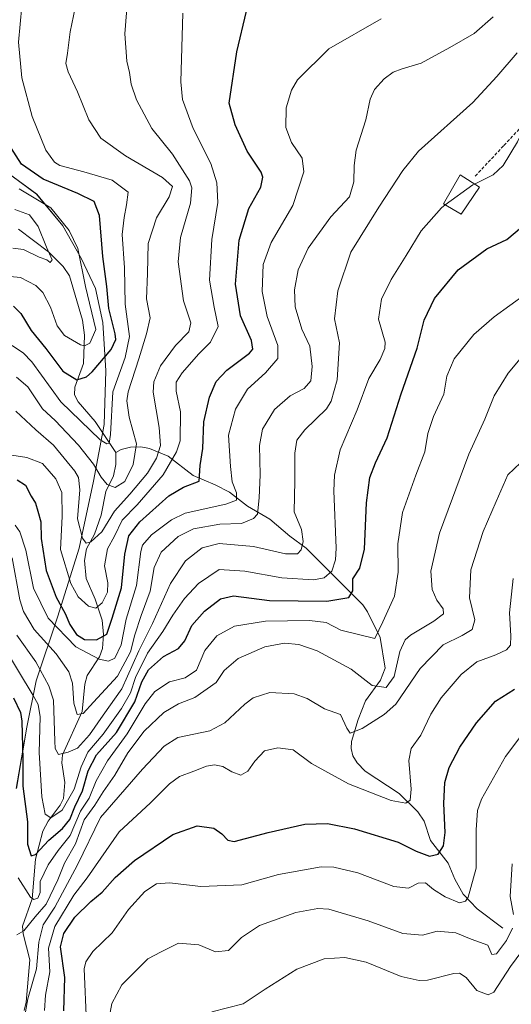
# Model space of a CAD drawing. Units: metres. Extents: x 620401 to 623835, y 4768821 to 4771195.
# Drawn here: x 623505 to 623660, y 4770221 to 4770532 of the extents above; entities that cross this region are included whole.
import ezdxf

# ---------------------------------------------------------------- set-up
doc = ezdxf.new("R2010")
doc.units = ezdxf.units.M
doc.header["$MEASUREMENT"] = 0
doc.linetypes.add('TRAZOSX2', pattern=[1.5, 1, -0.5])
for name, color, linetype, lineweight in [('Corriente natural lineal', 142, 'Continuous', 13), ('Curva de nivel maestra', 36, 'Continuous', 30), ('Curva de nivel normal', 36, 'Continuous', 0), ('Edificación', 1, 'Continuous', 13), ('Edificación Cxs', 1, 'Continuous', 13), ('Espacio natural protegido', 2, 'Continuous', 13), ('Espacio natural protegido CxS', 2, 'Continuous', 0), ('Senda', 19, 'TRAZOSX2', 0)]:
    doc.layers.add(name, color=color, linetype=linetype, lineweight=lineweight)

# ---------------------------------------------------------------- blocks, each defined once
blk = doc.blocks.new('*U161')
at = {"layer": 'Espacio natural protegido CxS', "color": 2, "linetype": 'Continuous', "lineweight": 0}
blk.add_polyline3d([(623503.57, 4770288.98, 701.65), (623506.87, 4770308.41, 698.37), (623509.82, 4770322.99, 693.2), (623516.53, 4770343.04, 677.75), (623523.43, 4770364.88, 665.91), (623527.95, 4770386, 661.65), (623531.29, 4770403.9, 656.39), (623531.76, 4770420.82, 651.82), (623530.88, 4770436.04, 646.35), (623528.49, 4770446.77, 646), (623524.12, 4770456.16, 644.1), (623518.19, 4770466.51, 644.48), (623509.98, 4770476.53, 645.68), (623499.44, 4770484.32, 646.89)], dxfattribs=at)
blk = doc.blocks.new('*U162')
at = {"layer": 'Espacio natural protegido CxS', "color": 2, "linetype": 'Continuous', "lineweight": 0}
blk.add_polyline3d([(623503.5677, 4770288.9803, 701.6501), (623506.8669, 4770308.4073, 698.3748), (623509.818, 4770322.9943, 693.1951), (623516.5272, 4770343.0423, 677.7501), (623523.4314, 4770364.8763, 665.9145), (623527.9456, 4770385.9964, 661.6498), (623531.2948, 4770403.9004, 656.389), (623531.756, 4770420.8205, 651.8156), (623530.8751, 4770436.0426, 646.3536), (623528.4902, 4770446.7677, 645.9998), (623524.1163, 4770456.1558, 644.0998), (623518.1874, 4770466.509, 644.4831), (623509.9825, 4770476.5332, 645.6799), (623499.4375, 4770484.3204, 646.8906)], dxfattribs=at)
blk = doc.blocks.new('*U163')
at = {"layer": 'Espacio natural protegido', "color": 2, "linetype": 'Continuous', "lineweight": 13}
blk.add_polyline3d([(623503.57, 4770288.98, 701.65), (623506.87, 4770308.41, 698.37), (623509.82, 4770322.99, 693.2), (623516.53, 4770343.04, 677.75), (623523.43, 4770364.88, 665.91), (623527.95, 4770386, 661.65), (623531.29, 4770403.9, 656.39), (623531.76, 4770420.82, 651.82), (623530.88, 4770436.04, 646.35), (623528.49, 4770446.77, 646), (623524.12, 4770456.16, 644.1), (623518.19, 4770466.51, 644.48), (623509.98, 4770476.53, 645.68), (623499.44, 4770484.32, 646.89)], dxfattribs=at)
blk = doc.blocks.new('*U165')
at = {"layer": 'Curva de nivel normal', "color": 36, "linetype": 'Continuous', "lineweight": 0}
blk.add_polyline3d([(623538.6, 4770537.7, 665), (623537.74, 4770527.11, 665), (623538.42, 4770518.51, 665), (623539.25, 4770514.85, 665), (623539.83, 4770511.23, 665), (623541.52, 4770506.26, 665), (623546.26, 4770497.18, 665), (623552.86, 4770489.11, 665), (623558.22, 4770480.7, 665), (623558.91, 4770478.49, 665), (623558.45, 4770473.63, 665), (623555.3, 4770462.86, 665), (623554.58, 4770455.19, 665), (623556.3, 4770442.86, 665), (623558.63, 4770435.91, 665), (623557.93, 4770433.06, 665), (623553.81, 4770428.79, 665), (623548.99, 4770422.4, 665), (623546.95, 4770417.29, 665), (623546.72, 4770414.08, 665), (623548.67, 4770402.86, 665), (623548.99, 4770397.19, 665), (623547.81, 4770393.19, 665), (623544.9, 4770388.52, 665), (623539.38, 4770381.86, 665), (623534.48, 4770376.5, 665), (623530.56, 4770369.98, 665), (623527.1, 4770366.86, 665), (623525.6, 4770366.38, 665), (623524.45, 4770368.02, 665), (623522.91, 4770374.1, 665), (623523.63, 4770383.28, 665), (623523.17, 4770387.15, 665), (623522.01, 4770389.18, 665), (623515.34, 4770397.34, 665), (623509.73, 4770402.12, 665), (623503.41, 4770408.06, 665)], dxfattribs=at)
blk = doc.blocks.new('*U166')
at = {"layer": 'Curva de nivel normal', "color": 36, "linetype": 'Continuous', "lineweight": 0}
blk.add_polyline3d([(623506.46, 4770218.58, 715), (623507.16, 4770222.62, 715), (623509.88, 4770232.12, 715), (623510.68, 4770240.51, 715), (623512.04, 4770246.01, 715), (623515.66, 4770251.55, 715), (623522.87, 4770264.9, 715), (623530.11, 4770279.87, 715), (623543.41, 4770295.15, 715), (623550.16, 4770302.34, 715), (623554.46, 4770305.16, 715), (623564.64, 4770307.24, 715), (623569.34, 4770309.75, 715), (623575.61, 4770315.65, 715), (623578.24, 4770317.62, 715), (623583.54, 4770319.28, 715), (623591.18, 4770318.93, 715), (623595.25, 4770317.44, 715), (623600.72, 4770314.17, 715), (623605.85, 4770312.38, 715), (623607.81, 4770308.08, 715), (623608.82, 4770306.48, 715), (623612.6, 4770307.97, 715), (623619.61, 4770312.35, 715), (623623.27, 4770315.58, 715), (623630.9, 4770326.91, 715), (623638.16, 4770334.34, 715), (623644.18, 4770337.33, 715), (623647.32, 4770339.23, 715), (623648.19, 4770342.2, 715), (623646.47, 4770349.14, 715), (623646.97, 4770357.96, 715), (623650.86, 4770370.13, 715), (623654.88, 4770379.52, 715), (623658.62, 4770387.99, 715), (623662.61, 4770391.72, 715)], dxfattribs=at)
blk = doc.blocks.new('*U170')
at = {"layer": 'Curva de nivel normal', "color": 36, "linetype": 'Continuous', "lineweight": 0}
blk.add_polyline3d([(623661.55, 4770521.1, 690), (623655.1, 4770513.64, 690), (623647.55, 4770505.38, 690), (623630.41, 4770490.07, 690), (623625.44, 4770483.99, 690), (623617.86, 4770472.43, 690), (623609.11, 4770458.24, 690), (623604.97, 4770445.98, 690), (623603.87, 4770437.19, 690), (623605.54, 4770429.63, 690), (623604.78, 4770417.89, 690), (623602.91, 4770411.22, 690), (623601.38, 4770408.8, 690), (623594.59, 4770402.16, 690), (623592.02, 4770398.96, 690), (623591.4, 4770394.77, 690), (623591.41, 4770386.04, 690), (623591.2, 4770376.29, 690), (623593.46, 4770370.76, 690), (623594.04, 4770366.97, 690), (623593.37, 4770364.27, 690), (623592.26, 4770363.04, 690), (623588.42, 4770363.08, 690), (623578.37, 4770365.36, 690), (623567.51, 4770366.27, 690), (623562.16, 4770364.96, 690), (623556.93, 4770360.84, 690), (623552.15, 4770353.64, 690), (623546.48, 4770341.04, 690), (623542.21, 4770332.41, 690), (623536.83, 4770320.46, 690), (623531, 4770312.11, 690), (623526.61, 4770305.97, 690), (623522.86, 4770301.78, 690), (623519.91, 4770300.48, 690), (623516.84, 4770299.76, 690), (623515.83, 4770301.59, 690), (623515.74, 4770304, 690), (623515.27, 4770316.86, 690), (623513.87, 4770321.37, 690), (623509.69, 4770328.95, 690), (623503.77, 4770337.36, 690)], dxfattribs=at)
blk = doc.blocks.new('*U188')
at = {"layer": 'Curva de nivel normal', "color": 36, "linetype": 'Continuous', "lineweight": 0}
blk.add_polyline3d([(623503.59, 4770418.76, 660), (623507.24, 4770415.72, 660), (623511.8, 4770408.76, 660), (623515.81, 4770405.06, 660), (623523.16, 4770397.37, 660), (623527.92, 4770391.37, 660), (623530.28, 4770387.24, 660), (623532.26, 4770384.89, 660), (623534.74, 4770383.96, 660), (623537.76, 4770385.9, 660), (623540.43, 4770391.18, 660), (623541.45, 4770397.77, 660), (623539.11, 4770406.2, 660), (623538.41, 4770411.28, 660), (623538.8, 4770414.11, 660), (623542.24, 4770424.52, 660), (623544.6, 4770432.5, 660), (623545.76, 4770437.46, 660), (623544.59, 4770443.51, 660), (623544.9, 4770451.53, 660), (623545.2, 4770460.9, 660), (623547.79, 4770469.08, 660), (623551.82, 4770475.71, 660), (623552.87, 4770478.97, 660), (623549.64, 4770481.8, 660), (623537.96, 4770488.58, 660), (623530.22, 4770494.14, 660), (623526.4, 4770499.98, 660), (623522.86, 4770508.77, 660), (623519.9, 4770515.13, 660), (623519.16, 4770517.73, 660), (623519.71, 4770521, 660), (623520.6, 4770527.7, 660), (623522.63, 4770537.9, 660)], dxfattribs=at)
blk = doc.blocks.new('*U192')
at = {"layer": 'Curva de nivel normal', "color": 36, "linetype": 'Continuous', "lineweight": 0}
blk.add_polyline3d([(623502.22, 4770361.81, 685), (623504.65, 4770348.59, 685), (623505.86, 4770344.85, 685), (623509.22, 4770339.16, 685), (623516.1, 4770331.53, 685), (623520.1, 4770325.87, 685), (623521.26, 4770322.2, 685), (623521.72, 4770315.94, 685), (623522.77, 4770312.34, 685), (623524.6, 4770312.65, 685), (623527.9, 4770316.31, 685), (623535.5, 4770324.51, 685), (623539.58, 4770332.1, 685), (623540.92, 4770337.45, 685), (623542.94, 4770343.57, 685), (623545.82, 4770351.26, 685), (623547.06, 4770358.73, 685), (623549.29, 4770363.58, 685), (623554.6, 4770368.48, 685), (623559.48, 4770370.97, 685), (623567.74, 4770372.44, 685), (623574.6, 4770372.6, 685), (623578.4, 4770374.21, 685), (623579.64, 4770375.52, 685), (623580.19, 4770380.73, 685), (623580.46, 4770388, 685), (623580.3, 4770397.27, 685), (623581.22, 4770402.38, 685), (623584.97, 4770408.59, 685), (623589.93, 4770412.86, 685), (623594.39, 4770415.19, 685), (623596.41, 4770417.61, 685), (623596.92, 4770422.18, 685), (623596.1, 4770428.54, 685), (623593.61, 4770433.93, 685), (623591.52, 4770440.96, 685), (623591.33, 4770446.28, 685), (623592.44, 4770452.61, 685), (623595.64, 4770459.52, 685), (623602.72, 4770469.41, 685), (623608.6, 4770475.65, 685), (623610.02, 4770480.4, 685), (623610.15, 4770485.56, 685), (623610.77, 4770490.35, 685), (623613.75, 4770499.91, 685), (623615.15, 4770506.47, 685), (623616.54, 4770509.51, 685), (623619.62, 4770512.85, 685), (623622.46, 4770515, 685), (623625.27, 4770516.1, 685), (623631.26, 4770517.81, 685), (623640.26, 4770522.81, 685), (623647.92, 4770527.22, 685), (623653.96, 4770532.4, 685)], dxfattribs=at)
blk = doc.blocks.new('*U200')
at = {"layer": 'Curva de nivel normal', "color": 36, "linetype": 'Continuous', "lineweight": 0}
blk.add_polyline3d([(623499.01, 4770430.87, 655), (623505.75, 4770426.49, 655), (623508.48, 4770423.58, 655), (623517.62, 4770410.97, 655), (623530.02, 4770399.02, 655), (623532.15, 4770397.77, 655), (623532.86, 4770397.95, 655), (623533.3, 4770400.65, 655), (623534.04, 4770414.15, 655), (623537.88, 4770424.96, 655), (623539.21, 4770431.61, 655), (623537.85, 4770441.85, 655), (623537.71, 4770453.29, 655), (623536.99, 4770463.81, 655), (623537.56, 4770469.18, 655), (623538.3, 4770473.18, 655), (623538.88, 4770477.17, 655), (623533.84, 4770480.93, 655), (623524.9, 4770483.6, 655), (623517.26, 4770485.51, 655), (623515.59, 4770486.59, 655), (623512.92, 4770490.43, 655), (623508.54, 4770501.02, 655), (623505.34, 4770513.24, 655), (623504.2, 4770524.44, 655), (623505.28, 4770535.86, 655)], dxfattribs=at)
blk = doc.blocks.new('*U208')
at = {"layer": 'Curva de nivel normal', "color": 36, "linetype": 'Continuous', "lineweight": 0}
blk.add_polyline3d([(623512.5, 4770219.04, 720), (623512.82, 4770223.88, 720), (623514.09, 4770231.21, 720), (623513.71, 4770238.7, 720), (623515.68, 4770245.47, 720), (623521.66, 4770255.41, 720), (623525.94, 4770260.87, 720), (623530.2, 4770267.09, 720), (623535.95, 4770275.31, 720), (623545.86, 4770284.49, 720), (623551.84, 4770290.48, 720), (623555.08, 4770292.83, 720), (623559.57, 4770294.45, 720), (623563.5, 4770296.1, 720), (623566.1, 4770296.54, 720), (623568.66, 4770295.95, 720), (623571.52, 4770294.24, 720), (623574.41, 4770293.27, 720), (623576.6, 4770294.46, 720), (623578.78, 4770297.61, 720), (623581.88, 4770300.9, 720), (623586.03, 4770301.85, 720), (623590.87, 4770301.2, 720), (623596.71, 4770296.91, 720), (623608.36, 4770290.46, 720), (623621.82, 4770285.24, 720), (623626.37, 4770284.38, 720), (623627.82, 4770285.33, 720), (623628.12, 4770288.82, 720), (623627.39, 4770297.84, 720), (623628.08, 4770301.62, 720), (623631.1, 4770305.87, 720), (623634.26, 4770312.44, 720), (623637.57, 4770317.63, 720), (623643.87, 4770324.94, 720), (623648.84, 4770328.99, 720), (623654.8, 4770331.14, 720), (623658.22, 4770332.76, 720), (623659.39, 4770334.27, 720), (623659.56, 4770337.17, 720), (623659.16, 4770344.43, 720), (623660.3, 4770355.25, 720)], dxfattribs=at)
blk = doc.blocks.new('*U213')
at = {"layer": 'Curva de nivel normal', "color": 36, "linetype": 'Continuous', "lineweight": 0}
blk.add_polyline3d([(623500.77, 4770394.35, 670), (623506.84, 4770393.42, 670), (623511.79, 4770391.54, 670), (623516.06, 4770386.74, 670), (623517.93, 4770382.36, 670), (623518.05, 4770374.8, 670), (623517.46, 4770364.4, 670), (623520.72, 4770353.74, 670), (623523.07, 4770349.51, 670), (623526.28, 4770346.57, 670), (623528.61, 4770345.96, 670), (623530.62, 4770347.6, 670), (623532.32, 4770350.91, 670), (623532.39, 4770353.95, 670), (623531.34, 4770359.22, 670), (623532.31, 4770364.68, 670), (623534.52, 4770368.6, 670), (623536.95, 4770373.66, 670), (623541.65, 4770378.48, 670), (623549.91, 4770387.97, 670), (623554.1, 4770395.19, 670), (623555.28, 4770398.66, 670), (623555.38, 4770407.8, 670), (623553.97, 4770414.35, 670), (623553.95, 4770417.19, 670), (623555.84, 4770420.19, 670), (623561.18, 4770426.19, 670), (623564.81, 4770429.78, 670), (623567.2, 4770434.77, 670), (623565.97, 4770440.9, 670), (623564.47, 4770449.4, 670), (623565.28, 4770462.2, 670), (623567.13, 4770473.85, 670), (623566.84, 4770480.09, 670), (623564.95, 4770486.22, 670), (623559.29, 4770497.2, 670), (623556.01, 4770506.42, 670), (623555.41, 4770511.99, 670), (623556.04, 4770533.64, 670)], dxfattribs=at)
blk = doc.blocks.new('*U214')
at = {"layer": 'Curva de nivel normal', "color": 36, "linetype": 'Continuous', "lineweight": 0}
blk.add_polyline3d([(623503.16, 4770372.1, 680), (623504.63, 4770369.98, 680), (623506.53, 4770364.17, 680), (623508.99, 4770352.22, 680), (623513.62, 4770342.75, 680), (623522.3, 4770333.76, 680), (623529.7, 4770329.81, 680), (623532.63, 4770329.17, 680), (623534.67, 4770330.16, 680), (623536.65, 4770334.32, 680), (623538.19, 4770342.45, 680), (623541.44, 4770353.09, 680), (623542.86, 4770363.77, 680), (623543.4, 4770365.81, 680), (623546.17, 4770369, 680), (623552.49, 4770373.73, 680), (623556.8, 4770375.89, 680), (623569.66, 4770378.68, 680), (623573.06, 4770379.98, 680), (623573.01, 4770382.27, 680), (623571.65, 4770385.76, 680), (623571.16, 4770390.63, 680), (623570.52, 4770400.48, 680), (623572.69, 4770408.68, 680), (623576.53, 4770414.97, 680), (623582.19, 4770420.14, 680), (623586.08, 4770424.68, 680), (623586.01, 4770428.78, 680), (623582.69, 4770437.89, 680), (623581.06, 4770445.78, 680), (623581.37, 4770454.3, 680), (623583.9, 4770461.31, 680), (623590.77, 4770472.96, 680), (623594.27, 4770483.51, 680), (623593.76, 4770487.85, 680), (623590.34, 4770492.85, 680), (623588.58, 4770497.51, 680), (623588.71, 4770503.7, 680), (623590.34, 4770509.37, 680), (623592.21, 4770512.59, 680), (623602.16, 4770522.37, 680), (623618.6, 4770531.85, 680)], dxfattribs=at)
blk = doc.blocks.new('*U238')
at = {"layer": 'Curva de nivel maestra', "color": 36, "linetype": 'Continuous', "lineweight": 30}
blk.add_polyline3d([(623503.82, 4770386.4, 675), (623506.45, 4770384.71, 675), (623508.22, 4770381.28, 675), (623509.58, 4770379.04, 675), (623510.3, 4770376.51, 675), (623511.31, 4770373.1, 675), (623511.45, 4770367.86, 675), (623512.97, 4770357.81, 675), (623516.11, 4770349.37, 675), (623518.97, 4770344.23, 675), (623520.49, 4770340.75, 675), (623522.58, 4770337.61, 675), (623525.02, 4770336.04, 675), (623528.89, 4770335.91, 675), (623532.12, 4770337.67, 675), (623533.82, 4770342.73, 675), (623536.69, 4770352.29, 675), (623537.74, 4770362.94, 675), (623539.02, 4770368.74, 675), (623542.49, 4770373.1, 675), (623551.69, 4770381.39, 675), (623556.32, 4770384.08, 675), (623561.2, 4770386, 675), (623561.57, 4770390.88, 675), (623562.38, 4770396.24, 675), (623562.73, 4770404.65, 675), (623564.48, 4770412.49, 675), (623566.58, 4770417.38, 675), (623569.98, 4770421.04, 675), (623577.12, 4770426.36, 675), (623578.21, 4770427.62, 675), (623577.76, 4770430.3, 675), (623574.23, 4770438.16, 675), (623572.66, 4770448.07, 675), (623573.9, 4770461.99, 675), (623576.91, 4770472.04, 675), (623580.64, 4770478.73, 675), (623581.34, 4770481.92, 675), (623580.83, 4770483.49, 675), (623576.38, 4770490.1, 675), (623572.59, 4770498.37, 675), (623570.68, 4770505.18, 675), (623573.16, 4770521.39, 675), (623576.18, 4770534.28, 675)], dxfattribs=at)
blk = doc.blocks.new('*U239')
at = {"layer": 'Curva de nivel maestra', "color": 36, "linetype": 'Continuous', "lineweight": 30}
blk.add_polyline3d([(623502.7, 4770441.19, 650), (623505.04, 4770438.89, 650), (623508.25, 4770433.47, 650), (623512.84, 4770427.83, 650), (623518.27, 4770420.68, 650), (623522.64, 4770417.9, 650), (623525.65, 4770418.91, 650), (623527.49, 4770420.44, 650), (623533.48, 4770427.54, 650), (623534.93, 4770430.69, 650), (623534.77, 4770432.44, 650), (623532.73, 4770440.49, 650), (623532.08, 4770447.41, 650), (623530.89, 4770456.8, 650), (623529.75, 4770469.82, 650), (623528.14, 4770474.22, 650), (623522.95, 4770476.73, 650), (623511.98, 4770481.22, 650), (623505.25, 4770485.96, 650), (623501.13, 4770492.35, 650)], dxfattribs=at)
blk = doc.blocks.new('*U241')
at = {"layer": 'Curva de nivel maestra', "color": 36, "linetype": 'Continuous', "lineweight": 30}
blk.add_polyline3d([(623518.6, 4770218.88, 725), (623518.83, 4770229.43, 725), (623517.52, 4770239.04, 725), (623518.58, 4770243.25, 725), (623522.01, 4770248.45, 725), (623527.03, 4770253.35, 725), (623530.63, 4770256.3, 725), (623534.75, 4770260.98, 725), (623540.8, 4770266.34, 725), (623552.98, 4770274.5, 725), (623560.6, 4770277.22, 725), (623565.87, 4770276.48, 725), (623568.34, 4770274.69, 725), (623570.3, 4770272.72, 725), (623572.25, 4770272.34, 725), (623582.98, 4770275.18, 725), (623594.52, 4770277.78, 725), (623601.71, 4770277.97, 725), (623610.25, 4770276.25, 725), (623623.99, 4770272.08, 725), (623629.64, 4770269.26, 725), (623633.92, 4770267.66, 725), (623636.57, 4770268.36, 725), (623638.34, 4770270.98, 725), (623638.83, 4770275.16, 725), (623638.36, 4770284.3, 725), (623638.71, 4770290.94, 725), (623640.11, 4770295.64, 725), (623643.46, 4770302.01, 725), (623648.74, 4770309.79, 725), (623654.72, 4770316.54, 725), (623660.68, 4770320.39, 725)], dxfattribs=at)
blk = doc.blocks.new('*U242')
at = {"layer": 'Curva de nivel maestra', "color": 36, "linetype": 'Continuous', "lineweight": 30}
blk.add_polyline3d([(623502.66, 4770317.58, 700), (623504.87, 4770313.05, 700), (623505.34, 4770310.27, 700), (623505.63, 4770298.14, 700), (623505.62, 4770289.72, 700), (623507.05, 4770278.53, 700), (623507.09, 4770271.51, 700), (623508.25, 4770267.79, 700), (623509.66, 4770268.18, 700), (623513.79, 4770272.77, 700), (623518.14, 4770276.44, 700), (623520.45, 4770279.29, 700), (623521.97, 4770283.26, 700), (623524.39, 4770288.26, 700), (623526.25, 4770294.63, 700), (623528.88, 4770299.67, 700), (623535.21, 4770306.73, 700), (623540.93, 4770316.33, 700), (623543.17, 4770322.68, 700), (623545.26, 4770326.45, 700), (623550.02, 4770330.68, 700), (623554.7, 4770333.17, 700), (623556.73, 4770335.64, 700), (623558.93, 4770340.41, 700), (623562.93, 4770344.98, 700), (623567.93, 4770348.86, 700), (623572.06, 4770349.8, 700), (623583.46, 4770348.36, 700), (623601.46, 4770348.12, 700), (623608.44, 4770349.32, 700), (623609.74, 4770351.37, 700), (623609.75, 4770355.2, 700), (623611.91, 4770358.54, 700), (623613.36, 4770364.56, 700), (623614.02, 4770379.09, 700), (623615.09, 4770387.16, 700), (623616.87, 4770391.78, 700), (623620.56, 4770399.62, 700), (623624.96, 4770413.51, 700), (623629.96, 4770427.89, 700), (623632.23, 4770436.78, 700), (623635.5, 4770443.56, 700), (623642.92, 4770452.62, 700), (623651.92, 4770459.25, 700), (623658.26, 4770462.25, 700), (623662.95, 4770466.15, 700)], dxfattribs=at)

msp = doc.modelspace()

# ---------------------------------------------------------------- linework, layer by layer
at = {"layer": 'Corriente natural lineal', "color": 142, "linetype": 'Continuous', "lineweight": 13}
for points in [[(623535, 4770395, 656.16), (623528.4, 4770404.79, 656.06), (623523.1, 4770411.03, 653), (623521.96, 4770413.19, 651.99), (623522.06, 4770415.59, 651.14), (623524.71, 4770423.09, 647.6), (623525.03, 4770431.98, 643.83), (623524.45, 4770436.76, 643.24), (623520.29, 4770450.72, 641.6), (623518.3, 4770453.68, 641.58), (623513.71, 4770458.33, 641.04), (623504.24, 4770465.46, 637.5)], [(623506.06, 4770218.94, 714.98), (623506.64, 4770221.6, 714.78), (623507.78, 4770235.01, 712.75), (623505.68, 4770243.21, 709.82), (623505.54, 4770245.58, 709.16), (623508.52, 4770254.17, 704.95), (623509.57, 4770266.76, 701.3), (623511.94, 4770275.56, 696.92), (623513.58, 4770278.77, 695.94), (623517.38, 4770283.81, 693.63), (623518.43, 4770285.92, 693.27), (623518.91, 4770290.96, 691.18), (623517.88, 4770297.14, 690.48), (623518.11, 4770299.62, 690.11), (623524.32, 4770313.27, 685.24), (623525.21, 4770321.91, 683.3), (623525.86, 4770324.65, 682.58), (623529.85, 4770330.56, 679.24), (623530.76, 4770333.14, 677.65), (623531.06, 4770337.65, 674.65), (623530.63, 4770342.13, 672.56), (623528.43, 4770348.76, 669.46), (623525.58, 4770355.29, 666.94), (623525.03, 4770360.96, 666.35), (623525.69, 4770364.67, 665.33), (623528.25, 4770369.29, 664.37), (623530.37, 4770375.26, 662.83), (623531.76, 4770382.68, 660.7), (623534.26, 4770387.63, 659.15), (623534.92, 4770391.28, 657.3), (623535, 4770395, 656.16)], [(623657, 4770245, 733.94), (623648.97, 4770251.07, 731.3), (623644.51, 4770255.72, 728.64), (623641.9, 4770260.42, 726.31), (623639.81, 4770265.45, 726.15), (623634.24, 4770272.57, 724.24), (623632.23, 4770278.7, 721.75), (623630.25, 4770281.66, 721.24), (623624.27, 4770287.47, 720.42), (623613.63, 4770294.52, 718.09), (623611.05, 4770297.07, 717.11), (623609.67, 4770299.28, 716.54), (623609.18, 4770301.66, 715.99), (623609.28, 4770303.81, 715.51), (623611.4, 4770310.79, 713.91), (623613.73, 4770316.71, 711.98), (623618.47, 4770323.2, 708.81), (623619.85, 4770327.02, 708.03), (623618.34, 4770336.68, 705.78), (623614.38, 4770344.73, 702.41), (623612.87, 4770346.94, 701.64), (623594.95, 4770364.87, 690.51), (623589.78, 4770368.6, 687.86), (623583.52, 4770373.97, 686.09), (623576.5, 4770378.06, 682.3), (623570.78, 4770382.47, 679.1), (623566.27, 4770384.85, 677.94), (623559.31, 4770387.74, 673.67), (623551.48, 4770393.9, 667.43), (623545.62, 4770396.23, 663.05), (623542.84, 4770396.85, 661.04), (623539.6, 4770396.7, 658.66), (623536.64, 4770396, 656.37), (623535, 4770395, 656.16)]]:
    msp.add_polyline3d(points, dxfattribs=at)
at = {"layer": 'Curva de nivel normal', "color": 36, "linetype": 'Continuous', "lineweight": 0}
for points in [[(623648.09, 4770479.69, 695), (623653.92, 4770482.66, 695), (623657.08, 4770485.6, 695), (623661.63, 4770493.05, 695), (623667.01, 4770504.34, 695), (623671.71, 4770512.32, 695), (623676.52, 4770517.11, 695), (623688.92, 4770524.66, 695), (623702.59, 4770530.52, 695), (623708.68, 4770535.59, 695)], [(623638.87, 4770473.11, 695), (623647.59, 4770479.44, 695), (623648.09, 4770479.69, 695)], [(623504.5, 4770478.24, 645), (623514.5, 4770472.24, 645), (623520.21, 4770465.09, 645), (623522.95, 4770459.35, 645), (623525.43, 4770447.35, 645), (623528.63, 4770433.8, 645), (623526.74, 4770429.54, 645), (623525.04, 4770428.67, 645), (623523.8, 4770429.01, 645), (623518.71, 4770431.95, 645), (623516.43, 4770434.99, 645), (623514.3, 4770440.84, 645), (623511.91, 4770445.54, 645), (623509.7, 4770447.66, 645), (623504.91, 4770450.17, 645), (623501.61, 4770450.52, 645)], [(623499.3, 4770334.22, 695), (623508.88, 4770318.35, 695), (623510.45, 4770315.52, 695), (623511.12, 4770311.58, 695), (623510.76, 4770300.36, 695), (623511.56, 4770286.4, 695), (623512.68, 4770280.89, 695), (623514.47, 4770279.75, 695), (623518.06, 4770282.14, 695), (623521.82, 4770288.84, 695), (623523.99, 4770295.91, 695), (623526.14, 4770300.44, 695), (623530.92, 4770306.21, 695), (623536.78, 4770314.25, 695), (623539.62, 4770319.21, 695), (623541.18, 4770324.03, 695), (623544.91, 4770331.69, 695), (623549.82, 4770338.6, 695), (623552.9, 4770343.69, 695), (623556.6, 4770348.92, 695), (623561.04, 4770353.73, 695), (623567.51, 4770358.11, 695), (623575.64, 4770357.57, 695), (623587.27, 4770355.45, 695), (623597.27, 4770354.82, 695), (623600.7, 4770355.52, 695), (623603.07, 4770357.62, 695), (623604.25, 4770361.13, 695), (623604.43, 4770364.84, 695), (623603.75, 4770382.94, 695), (623603.92, 4770387.88, 695), (623605.69, 4770395.86, 695), (623611.03, 4770408.52, 695), (623614.72, 4770418.4, 695), (623618.31, 4770424.38, 695), (623619.83, 4770427.78, 695), (623619.86, 4770429.77, 695), (623617.78, 4770437.03, 695), (623618.75, 4770443.42, 695), (623621.76, 4770449.57, 695), (623626.5, 4770457.19, 695), (623631.21, 4770464.98, 695), (623637.66, 4770472.24, 695), (623638.87, 4770473.11, 695)], [(623502.48, 4770459.51, 640), (623505.84, 4770459.09, 640), (623510.74, 4770456.66, 640), (623513.22, 4770455.8, 640), (623514.21, 4770454.96, 640), (623514.92, 4770455.76, 640), (623513.1, 4770459.83, 640), (623510.46, 4770466.28, 640), (623507.68, 4770470.02, 640), (623503.08, 4770471.66, 640)], [(623504.14, 4770260.87, 705), (623508.04, 4770254.72, 705), (623509.09, 4770254.04, 705), (623510.4, 4770254.44, 705), (623511.07, 4770256.23, 705), (623511.11, 4770259.66, 705), (623513.58, 4770264.92, 705), (623516.78, 4770269.42, 705), (623520.5, 4770274.21, 705), (623523.83, 4770281.87, 705), (623526.5, 4770285.98, 705), (623528.8, 4770291.46, 705), (623532.35, 4770297.71, 705), (623538.52, 4770306.32, 705), (623544.19, 4770315.68, 705), (623547.21, 4770319.65, 705), (623551.88, 4770322.66, 705), (623556.86, 4770323.92, 705), (623560.35, 4770326.3, 705), (623563, 4770332.56, 705), (623566.82, 4770337.19, 705), (623572.43, 4770340.19, 705), (623582.14, 4770341.77, 705), (623596.03, 4770342.02, 705), (623601.33, 4770341.38, 705), (623605.9, 4770338.92, 705), (623616.6, 4770336.33, 705), (623619.14, 4770341.62, 705), (623622.81, 4770349.73, 705), (623624.02, 4770357.28, 705), (623623.91, 4770366.18, 705), (623625.41, 4770376.11, 705), (623629.57, 4770387.88, 705), (623632.43, 4770395.19, 705), (623633.37, 4770400.96, 705), (623635.14, 4770406.4, 705), (623638.43, 4770413.4, 705), (623639.3, 4770419.06, 705), (623641.63, 4770424.56, 705), (623647.9, 4770432.28, 705), (623654.28, 4770437.86, 705), (623664.14, 4770444.99, 705)], [(623503.71, 4770242.83, 710), (623505.89, 4770244.08, 710), (623509.5, 4770248.54, 710), (623512.94, 4770252.54, 710), (623516.63, 4770260.21, 710), (623518.81, 4770265.49, 710), (623522.22, 4770271.52, 710), (623524.94, 4770279.19, 710), (623528.28, 4770283.72, 710), (623530.94, 4770287.96, 710), (623534.61, 4770293.24, 710), (623538.76, 4770300.26, 710), (623543.92, 4770307.16, 710), (623550.1, 4770312.99, 710), (623554.72, 4770315.68, 710), (623559.87, 4770317.78, 710), (623566.6, 4770322.44, 710), (623569.17, 4770326.21, 710), (623573.51, 4770330.02, 710), (623581.92, 4770333.73, 710), (623588.2, 4770334.87, 710), (623592.62, 4770334.43, 710), (623598.41, 4770332.45, 710), (623609.19, 4770326.65, 710), (623615.81, 4770321.5, 710), (623620.2, 4770320.89, 710), (623622.74, 4770324.4, 710), (623624.5, 4770332.2, 710), (623626.25, 4770335.89, 710), (623627.9, 4770337.4, 710), (623635.27, 4770341.86, 710), (623638.28, 4770344.17, 710), (623638.22, 4770345.68, 710), (623636.15, 4770348.42, 710), (623634.75, 4770351.79, 710), (623634.26, 4770357.54, 710), (623637.08, 4770369.53, 710), (623646.34, 4770394.52, 710), (623651.29, 4770405.52, 710), (623654.31, 4770412.86, 710), (623658.66, 4770420, 710), (623666.13, 4770428.95, 710)], [(623525.75, 4770215.09, 730), (623524.96, 4770232.1, 730), (623525.48, 4770234.39, 730), (623527.7, 4770237.62, 730), (623533.77, 4770243.54, 730), (623538.93, 4770250.86, 730), (623544.14, 4770256.48, 730), (623547.73, 4770258.94, 730), (623551.89, 4770259.27, 730), (623561.76, 4770258.11, 730), (623574.68, 4770258.63, 730), (623586.27, 4770261.87, 730), (623599.72, 4770264.29, 730), (623603.68, 4770264.2, 730), (623611.23, 4770262.46, 730), (623622.67, 4770258.12, 730), (623627.25, 4770257.58, 730), (623630.34, 4770259.17, 730), (623632.65, 4770259.23, 730), (623635.12, 4770257.21, 730), (623638.86, 4770254.8, 730), (623643.31, 4770252.98, 730), (623645.25, 4770253.44, 730), (623646.1, 4770254.75, 730), (623648.56, 4770263.87, 730), (623648.56, 4770275.97, 730), (623649.03, 4770282.1, 730), (623650.29, 4770285.62, 730), (623657.86, 4770299.07, 730), (623663.05, 4770305.91, 730)], [(623660.35, 4770249.3, 735), (623659.34, 4770254.96, 735), (623659.99, 4770265.29, 735)], [(623532.44, 4770214.38, 735), (623533.74, 4770221.17, 735), (623536.8, 4770227.11, 735), (623541.86, 4770232.18, 735), (623545.02, 4770235.24, 735), (623549.24, 4770237.55, 735), (623554.7, 4770240.23, 735), (623561.09, 4770239.68, 735), (623566.36, 4770237.55, 735), (623570.46, 4770237.92, 735), (623574.56, 4770242.06, 735), (623580.27, 4770245.81, 735), (623591.73, 4770249.94, 735), (623598.64, 4770251.18, 735), (623602.14, 4770250.98, 735), (623614.52, 4770247.33, 735), (623625.51, 4770243.23, 735), (623631.66, 4770242.8, 735), (623636.34, 4770244.05, 735), (623642.14, 4770243.5, 735), (623647.07, 4770241.52, 735), (623652.29, 4770239.6, 735), (623653.58, 4770236.67, 735), (623655.05, 4770236.9, 735), (623658.19, 4770241.05, 735), (623660.02, 4770245, 735)], [(623565.21, 4770218.57, 740), (623575.08, 4770221.12, 740), (623582.1, 4770225.76, 740), (623592.06, 4770232.06, 740), (623600.68, 4770235.24, 740), (623607.14, 4770235.75, 740), (623613.96, 4770234.24, 740), (623624.98, 4770229.69, 740), (623630.61, 4770228.41, 740), (623633.24, 4770228.6, 740), (623641.6, 4770230.66, 740), (623643.37, 4770230.76, 740), (623645.48, 4770229.43, 740), (623648.78, 4770225.28, 740), (623652.35, 4770223.95, 740), (623654.18, 4770224.73, 740), (623659.38, 4770232.89, 740), (623666.58, 4770242.58, 740)]]:
    msp.add_polyline3d(points, dxfattribs=at)
at = {"layer": 'Edificación', "color": 1, "linetype": 'Continuous', "lineweight": 13}
msp.add_polyline3d([(623649.69, 4770478.68, 701.7), (623643.82, 4770470.19, 703.89), (623638.28, 4770473.46, 710.33), (623643.51, 4770482.58, 718.26), (623649.69, 4770478.68, 701.7)], dxfattribs=at)
at = {"layer": 'Edificación Cxs', "color": 1, "linetype": 'Continuous', "lineweight": 13}
msp.add_polyline3d([(623649.69, 4770478.68, 701.7), (623643.82, 4770470.19, 703.89), (623638.28, 4770473.46, 710.33), (623643.51, 4770482.58, 718.26), (623649.69, 4770478.68, 701.7)], close=True, dxfattribs=at)
at = {"layer": 'Senda', "color": 19, "linetype": 'TRAZOSX2', "lineweight": 0}
msp.add_polyline3d([(623687.19, 4770535.75, 691.04), (623681.97, 4770523.35, 693.61), (623676.76, 4770514.55, 695.58), (623667.3, 4770502.48, 695.32), (623657.2, 4770491.72, 693.42), (623648.07, 4770481.94, 694.68)], dxfattribs=at)

# ---------------------------------------------------------------- block references
at = {"layer": 'Curva de nivel maestra', "color": 36, "linetype": 'Continuous', "lineweight": 30}
for name in ['*U238', '*U239', '*U242', '*U241']:
    msp.add_blockref(name, (0, 0), dxfattribs=at)
at = {"layer": 'Curva de nivel normal', "color": 36, "linetype": 'Continuous', "lineweight": 0}
for name in ['*U170', '*U192', '*U214', '*U213', '*U188', '*U200', '*U165', '*U208', '*U166']:
    msp.add_blockref(name, (0, 0), dxfattribs=at)
at = {"layer": 'Espacio natural protegido', "color": 2, "linetype": 'Continuous', "lineweight": 13}
msp.add_blockref('*U163', (0, 0), dxfattribs=at)
at = {"layer": 'Espacio natural protegido CxS', "color": 2, "linetype": 'Continuous', "lineweight": 0}
for name in ['*U161', '*U162']:
    msp.add_blockref(name, (0, 0), dxfattribs=at)

doc.saveas('drawing.dxf')
